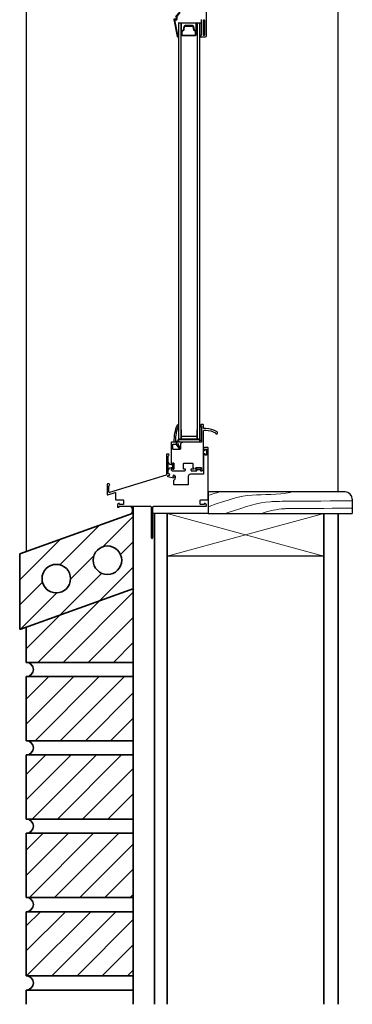
# Model space of a CAD drawing. Units: inches. Extents: x 1735 to 2368, y 578 to 1526.
# Drawn here: x 1735 to 1746, y 1455 to 1489 of the extents above; entities that cross this region are included whole.
import ezdxf

# ---------------------------------------------------------------- set-up
doc = ezdxf.new("R2010")
doc.units = ezdxf.units.IN
doc.header["$LTSCALE"] = 12
doc.header["$MEASUREMENT"] = 0
for name, color, linetype, lineweight in [('DIMENSION', 4, 'Continuous', 25), ('FIXTURES', 4, 'Continuous', 25), ('HATCH', 5, 'Continuous', 13), ('WALL', 7, 'Continuous', 35), ('WINDOW', 4, 'Continuous', 25)]:
    doc.layers.add(name, color=color, linetype=linetype, lineweight=lineweight)
pattern_1 = [(45, (95.9522, 9.4678), (-0.44194174, 0.44194174), [])]

msp = doc.modelspace()

# ---------------------------------------------------------------- hatches: boundary and pattern name
at = {"layer": 'HATCH'}
h = msp.add_hatch(dxfattribs=at)
h.set_pattern_fill('ANSI31', color=256, scale=5)
h.set_pattern_definition(pattern_1)
h.paths.add_polyline_path([(1734.628, 1470.505), (1734.628, 1467.849), (1738.608, 1469.278), (1738.608, 1471.935)])
h.paths.add_polyline_path([(1738.206, 1470.282, -1), (1737.206, 1470.282, -1)], flags=16)
h.paths.add_polyline_path([(1736.41, 1469.637, -1), (1735.41, 1469.637, -1)], flags=16)
h = msp.add_hatch(dxfattribs=at)
h.set_pattern_fill('ANSI31', color=256, scale=5)
h.set_pattern_definition(pattern_1)
h.paths.add_polyline_path([(1734.858, 1466.199), (1734.858, 1463.949), (1738.608, 1463.949), (1738.608, 1466.199)])
h.paths.add_polyline_path([(1734.858, 1467.931), (1734.858, 1466.699), (1738.608, 1466.699), (1738.608, 1469.278)])
h = msp.add_hatch(dxfattribs=at)
h.set_pattern_fill('ANSI31', color=256, scale=5)
h.set_pattern_definition(pattern_1)
h.paths.add_polyline_path([(1738.608, 1461.199), (1738.608, 1463.449), (1734.858, 1463.449), (1734.858, 1461.199)])
h = msp.add_hatch(dxfattribs=at)
h.set_pattern_fill('ANSI31', color=256, scale=5)
h.set_pattern_definition(pattern_1)
h.paths.add_polyline_path([(1738.608, 1458.449), (1738.608, 1460.699), (1734.858, 1460.699), (1734.858, 1458.449)])
h = msp.add_hatch(dxfattribs=at)
h.set_pattern_fill('ANSI31', color=256, scale=5)
h.set_pattern_definition(pattern_1)
h.paths.add_polyline_path([(1734.858, 1457.949), (1734.858, 1455.699), (1738.608, 1455.699), (1738.608, 1457.949)])

# ---------------------------------------------------------------- linework, layer by layer
at = {"layer": 'DIMENSION'}
for p, q in [((1734.858, 1507.949), (1734.858, 1470.588)), ((1745.796, 1472.677), (1745.796, 1507.449))]:
    msp.add_line(p, q, dxfattribs=at)
at = {"layer": 'FIXTURES'}
for p, q in [((1740.184, 1489.147), (1740.309, 1489.147)), ((1740.809, 1489.147), (1740.996, 1489.147))]:
    msp.add_line(p, q, dxfattribs=at)
msp.add_lwpolyline([(1740.996, 1489.257), (1740.996, 1488.697), (1740.981, 1488.697, 0.414214), (1740.966, 1488.682), (1740.966, 1488.662, 0.414214), (1740.981, 1488.647), (1741.121, 1488.647, 0.414214), (1741.186, 1488.712), (1741.186, 1490.667, 0.414214)], format="xyb", dxfattribs=at)
msp.add_lwpolyline([(1740.996, 1489.257), (1740.996, 1488.697), (1740.981, 1488.697, 0.414214), (1740.966, 1488.682), (1740.966, 1488.662, 0.414214), (1740.981, 1488.647), (1741.121, 1488.647, 0.414214), (1741.186, 1488.712), (1741.186, 1490.667, 0.414214)], format="xyb", dxfattribs=at)
for points in [[(1740.146, 1489.272), (1740.146, 1489.377), (1740.171, 1489.404, 1), (1740.185, 1489.419), (1740.247, 1489.486, 1), (1740.225, 1489.507), (1740.096, 1489.367), (1740.116, 1489.347), (1740.116, 1489.272), (1740.051, 1489.272, 0.472719), (1740.036, 1489.254), (1740.154, 1488.658, 1), (1740.184, 1488.664), (1740.069, 1489.242), (1740.116, 1489.242, 0.414214)], [(1740.309, 1489.147), (1740.809, 1489.147), (1740.809, 1488.838, 0.414214), (1740.769, 1488.878, -0.406044), (1740.745, 1488.901), (1740.724, 1489.017, 0.36397), (1740.685, 1489.05), (1740.433, 1489.05, 0.36397), (1740.394, 1489.017), (1740.373, 1488.899, -0.383975), (1740.349, 1488.878, 0.412728), (1740.309, 1488.838)], [(1740.433, 1489.05), (1740.685, 1489.05, -0.36397), (1740.724, 1489.017), (1740.745, 1488.901, 0.406044), (1740.769, 1488.878, -0.414214), (1740.809, 1488.838), (1740.809, 1488.727, -0.445988), (1740.769, 1488.682), (1740.349, 1488.682, -0.414214), (1740.309, 1488.722), (1740.309, 1488.838, -0.417009), (1740.349, 1488.878, 0.385255), (1740.373, 1488.899), (1740.394, 1489.017, -0.36397)], [(1740.392, 1488.891), (1740.413, 1489.014, -0.36397), (1740.433, 1489.03), (1740.685, 1489.03, -0.36397), (1740.705, 1489.014), (1740.727, 1488.889, 0.333587), (1740.769, 1488.858, -0.414214), (1740.789, 1488.838), (1740.789, 1488.721, -0.412732), (1740.769, 1488.701), (1740.349, 1488.701, -0.414214), (1740.329, 1488.721), (1740.329, 1488.836, -0.391749), (1740.352, 1488.858, 0.36397)], [(1741.076, 1488.712), (1741.106, 1488.712, 0.414214), (1741.121, 1488.727), (1741.121, 1489.217, 0.414214), (1741.106, 1489.232), (1741.076, 1489.232, 0.414214), (1741.061, 1489.217), (1741.061, 1488.727, 0.414214)]]:
    msp.add_lwpolyline(points, format="xyb", close=True, dxfattribs=at)
at = {"layer": 'HATCH'}
for p, q in [((1739.796, 1471.927), (1745.296, 1470.427)), ((1745.296, 1471.927), (1739.796, 1470.427))]:
    msp.add_line(p, q, dxfattribs=at)
msp.add_open_spline([(1741.241, 1472.562), (1741.432, 1472.621), (1741.578, 1472.657), (1741.647, 1472.677)], degree=3, dxfattribs=at)
for points, knots in [([(1741.241, 1472.16), (1741.26, 1472.169), (1741.984, 1472.415), (1742.607, 1472.634), (1743.681, 1472.564), (1744.13, 1472.661)], [2.197524, 2.197524, 2.197524, 2.197524, 2.207556, 3.772416, 5.122009, 5.122009, 5.122009, 5.122009]), ([(1741.867, 1471.927), (1741.882, 1471.932), (1742.621, 1472.183), (1743.15, 1472.369), (1743.991, 1472.349), (1746.29, 1472.369)], [2.175455, 2.175455, 2.175455, 2.175455, 2.207556, 3.772416, 4.656529, 4.656529, 4.656529, 4.656529]), ([(1743.105, 1471.927), (1743.405, 1472.018), (1743.736, 1472.091), (1744.164, 1472.102), (1746.296, 1472.105)], [2.823767, 2.823767, 2.823767, 2.823767, 3.772416, 4.17146, 4.17146, 4.17146, 4.17146])]:
    msp.add_open_spline(points, degree=3, knots=knots, dxfattribs=at)
at = {"layer": 'WALL'}
for p, q in [((1738.608, 1472.175), (1738.608, 1454.698)), ((1738.608, 1471.935), (1734.628, 1470.505)), ((1739.358, 1471.927), (1739.358, 1454.698)), ((1739.796, 1471.927), (1739.796, 1454.698)), ((1745.296, 1471.927), (1745.296, 1454.698)), ((1745.796, 1471.927), (1745.796, 1454.698)), ((1734.628, 1470.505), (1734.628, 1467.849)), ((1738.627, 1469.285), (1734.628, 1467.849)), ((1734.858, 1467.931), (1734.858, 1466.699)), ((1734.858, 1466.699), (1738.608, 1466.699)), ((1734.858, 1466.199), (1734.858, 1463.949)), ((1734.858, 1466.199), (1738.608, 1466.199)), ((1734.858, 1463.949), (1738.608, 1463.949)), ((1734.858, 1463.449), (1734.858, 1461.199)), ((1734.858, 1463.449), (1738.608, 1463.449)), ((1734.858, 1463.449), (1734.858, 1461.199)), ((1734.858, 1461.199), (1738.608, 1461.199)), ((1734.858, 1461.199), (1738.608, 1461.199)), ((1734.858, 1460.699), (1734.858, 1458.449)), ((1734.858, 1460.699), (1738.608, 1460.699)), ((1734.858, 1460.699), (1738.608, 1460.699)), ((1734.858, 1458.449), (1738.608, 1458.449)), ((1734.858, 1457.949), (1738.608, 1457.949)), ((1734.858, 1457.949), (1734.858, 1455.699)), ((1734.858, 1455.699), (1738.608, 1455.699)), ((1734.858, 1455.199), (1734.858, 1454.698)), ((1734.858, 1455.199), (1738.608, 1455.199))]:
    msp.add_line(p, q, dxfattribs=at)
for centre in [(1737.706, 1470.282), (1735.91, 1469.637)]:
    msp.add_circle(centre, 0.5, dxfattribs=at)
for centre in [(1734.858, 1466.449), (1734.858, 1463.699), (1734.858, 1460.949), (1734.858, 1460.949), (1734.858, 1458.199), (1734.858, 1455.449)]:
    msp.add_arc(centre, 0.25, 270, 90, dxfattribs=at)
at = {"layer": 'WINDOW', "color": 5}
for p, q in [((1740.199, 1489.147), (1740.199, 1474.545)), ((1740.292, 1474.545), (1740.292, 1489.147)), ((1740.856, 1489.147), (1740.856, 1474.525)), ((1740.949, 1474.42), (1740.949, 1489.147))]:
    msp.add_line(p, q, dxfattribs=at)
at = {"layer": 'WINDOW'}
for p, q in [((1740.949, 1474.98), (1741.011, 1474.98)), ((1740.949, 1474.48), (1740.949, 1474.98)), ((1741.011, 1474.48), (1741.011, 1474.98)), ((1740.184, 1474.485), (1740.184, 1474.525)), ((1740.184, 1474.525), (1740.949, 1474.525)), ((1740.249, 1474.42), (1740.184, 1474.485)), ((1740.199, 1474.545), (1740.292, 1474.545)), ((1740.356, 1474.42), (1740.249, 1474.42)), ((1740.292, 1474.545), (1740.292, 1474.625)), ((1740.856, 1474.545), (1740.949, 1474.545)), ((1741.011, 1474.48), (1740.949, 1474.48)), ((1746.042, 1472.677), (1741.241, 1472.677)), ((1741.241, 1472.677), (1741.241, 1471.927)), ((1746.296, 1472.423), (1746.296, 1471.927)), ((1739.796, 1471.927), (1739.296, 1471.927)), ((1739.796, 1471.927), (1739.796, 1470.427)), ((1741.226, 1471.927), (1739.796, 1471.927)), ((1741.241, 1471.927), (1746.296, 1471.927)), ((1745.296, 1470.427), (1739.796, 1470.427))]:
    msp.add_line(p, q, dxfattribs=at)
for points in [[(1740.726, 1473.48), (1740.641, 1473.48, 0.414214), (1740.626, 1473.465), (1740.626, 1473.455), (1740.642, 1473.427, 0.267949), (1740.655, 1473.42), (1740.843, 1473.42), (1740.843, 1473.47), (1740.801, 1473.47), (1740.801, 1473.52), (1741.011, 1473.52), (1741.011, 1473.47), (1740.968, 1473.47), (1740.968, 1473.42), (1741.011, 1473.42, 0.414214), (1741.071, 1473.48), (1741.071, 1474.812, -0.414214), (1741.101, 1474.842), (1741.154, 1474.842, -0.12802), (1741.491, 1474.754, 1.707737), (1741.552, 1474.788, 0.140618), (1741.154, 1474.902), (1741.101, 1474.902, -0.414214), (1741.071, 1474.932), (1741.071, 1475.03, 0.414214), (1741.056, 1475.045), (1741.001, 1475.045, 0.414214), (1740.986, 1475.03), (1740.986, 1475.01, 0.365977), (1740.998, 1474.995, -0.365977), (1741.011, 1474.98), (1741.011, 1474.435, -0.414214), (1740.996, 1474.42), (1740.356, 1474.42, 0.414214), (1740.266, 1474.33), (1740.266, 1474.2, -0.414214), (1740.236, 1474.17), (1740.026, 1474.17, -0.414214), (1739.996, 1474.2), (1739.996, 1474.345, -0.414214), (1740.011, 1474.36), (1740.101, 1474.36, 1), (1740.101, 1474.42), (1739.951, 1474.42, 0.414214), (1739.936, 1474.405), (1739.936, 1473.647), (1739.986, 1473.647), (1739.986, 1473.69), (1740.036, 1473.69), (1740.036, 1473.48), (1739.986, 1473.48), (1739.986, 1473.522), (1739.936, 1473.522), (1739.936, 1473.48, 0.414214), (1739.996, 1473.42), (1740.417, 1473.42, 0.267949), (1740.43, 1473.427), (1740.446, 1473.455), (1740.446, 1473.465, 0.414214), (1740.431, 1473.48), (1740.386, 1473.48, -0.414214), (1740.371, 1473.495), (1740.371, 1473.67, -0.414214), (1740.386, 1473.685), (1740.686, 1473.685, -0.414214), (1740.701, 1473.67), (1740.701, 1473.545, 0.414214), (1740.726, 1473.52, -0.414214), (1740.741, 1473.505), (1740.741, 1473.495, -0.414214)], [(1739.241, 1471.08, 1), (1739.301, 1471.08), (1739.301, 1472.145, -0.414214), (1739.331, 1472.175), (1741.161, 1472.175, 0.414214), (1741.176, 1472.19), (1741.176, 1472.231, 0.267949), (1741.168, 1472.244), (1741.124, 1472.27), (1741.099, 1472.27), (1741.099, 1472.25, -0.414214), (1741.084, 1472.235), (1740.976, 1472.235, -0.414214), (1740.961, 1472.25), (1740.961, 1472.385, -0.414214), (1740.976, 1472.4), (1741.226, 1472.4, 0.414214), (1741.241, 1472.415), (1741.241, 1473.285), (1741.226, 1473.3), (1741.241, 1473.315), (1741.241, 1474.212, 0.414214), (1741.211, 1474.242), (1741.146, 1474.242, 0.414214), (1741.071, 1474.167), (1741.071, 1474.139), (1741.131, 1474.139), (1741.131, 1474.182), (1741.181, 1474.182), (1741.181, 1473.972), (1741.131, 1473.972), (1741.131, 1474.014), (1741.081, 1474.014), (1741.081, 1473.315, -0.414214), (1741.066, 1473.3), (1740.616, 1473.3, 0.414214), (1740.541, 1473.225), (1740.541, 1472.955, -0.414214), (1740.511, 1472.925), (1740.066, 1472.925, -0.414214), (1740.036, 1472.955), (1740.036, 1473.088, -0.325182), (1740.046, 1473.103, 0.25422), (1740.086, 1473.144), (1740.096, 1473.183, 0.414214), (1740.054, 1473.256), (1740.013, 1473.267), (1740, 1473.219), (1740.041, 1473.208), (1740.028, 1473.16), (1739.825, 1473.214), (1739.838, 1473.262), (1739.879, 1473.251), (1739.892, 1473.3), (1739.847, 1473.312, -0.339454), (1739.836, 1473.326), (1739.836, 1473.937, -0.317837), (1739.846, 1473.951, 0.843039), (1739.836, 1474.01), (1739.791, 1474.01, 0.414214), (1739.776, 1473.995), (1739.776, 1473.286, -0.329751), (1739.765, 1473.272), (1737.775, 1472.663, -0.504041), (1737.756, 1472.678), (1737.756, 1472.885, -0.317837), (1737.766, 1472.899, 0.843039), (1737.756, 1472.958), (1737.711, 1472.958, 0.414214), (1737.696, 1472.943), (1737.696, 1472.597, 0.504041), (1737.715, 1472.582), (1737.971, 1472.661, -0.504041), (1737.991, 1472.646), (1737.991, 1472.415, 0.414214), (1738.006, 1472.4), (1738.256, 1472.4, -0.414214), (1738.271, 1472.385), (1738.271, 1472.25, -0.414214), (1738.256, 1472.235), (1738.148, 1472.235, -0.414214), (1738.133, 1472.25), (1738.133, 1472.27), (1738.108, 1472.27), (1738.063, 1472.244, 0.267949), (1738.056, 1472.231), (1738.056, 1472.145), (1738.116, 1472.145), (1738.116, 1472.16, -0.414214), (1738.131, 1472.175), (1739.211, 1472.175, -0.414214), (1739.241, 1472.145)]]:
    msp.add_lwpolyline(points, format="xyb", close=True, dxfattribs=at)
at = {"layer": 'WINDOW', "color": 5}
for points in [[(1740.05, 1474.439, -0.101609), (1740.16, 1475.033, -0.979763), (1740.198, 1475.017, 0.098215), (1740.09, 1474.46), (1740.131, 1474.46, -0.414214), (1740.171, 1474.42), (1740.171, 1474.345), (1740.261, 1474.232, -1.000004), (1740.23, 1474.207), (1740.116, 1474.35), (1740.131, 1474.365), (1740.131, 1474.42), (1740.07, 1474.42, -0.408664)], [(1740.815, 1474.625), (1740.332, 1474.625, -0.414214), (1740.307, 1474.65), (1740.307, 1474.864), (1740.292, 1474.864), (1740.292, 1474.625), (1740.292, 1474.545), (1740.856, 1474.545), (1740.856, 1474.625), (1740.856, 1474.864), (1740.84, 1474.864), (1740.84, 1474.65, -0.414214)]]:
    msp.add_lwpolyline(points, format="xyb", close=True, dxfattribs=at)
at = {"layer": 'WINDOW'}
msp.add_lwpolyline([(1739.986, 1473.529, 0.311811), (1739.836, 1473.459), (1739.836, 1473.71, 0.311811), (1739.986, 1473.64, 0.322233)], format="xyb", dxfattribs=at)
for points in [[(1739.986, 1473.48), (1740.036, 1473.48), (1740.036, 1473.69), (1739.986, 1473.69)], [(1741.011, 1473.47), (1741.011, 1473.52), (1740.801, 1473.52), (1740.801, 1473.47)]]:
    msp.add_lwpolyline(points, close=True, dxfattribs=at)
for centre, radius, start, end in [((1746.042, 1472.423), 0.254, 0, 90), ((1738.411, 1472.036), 0.179, 322.3176, 51.6069)]:
    msp.add_arc(centre, radius, start, end, dxfattribs=at)

doc.saveas('drawing.dxf')
